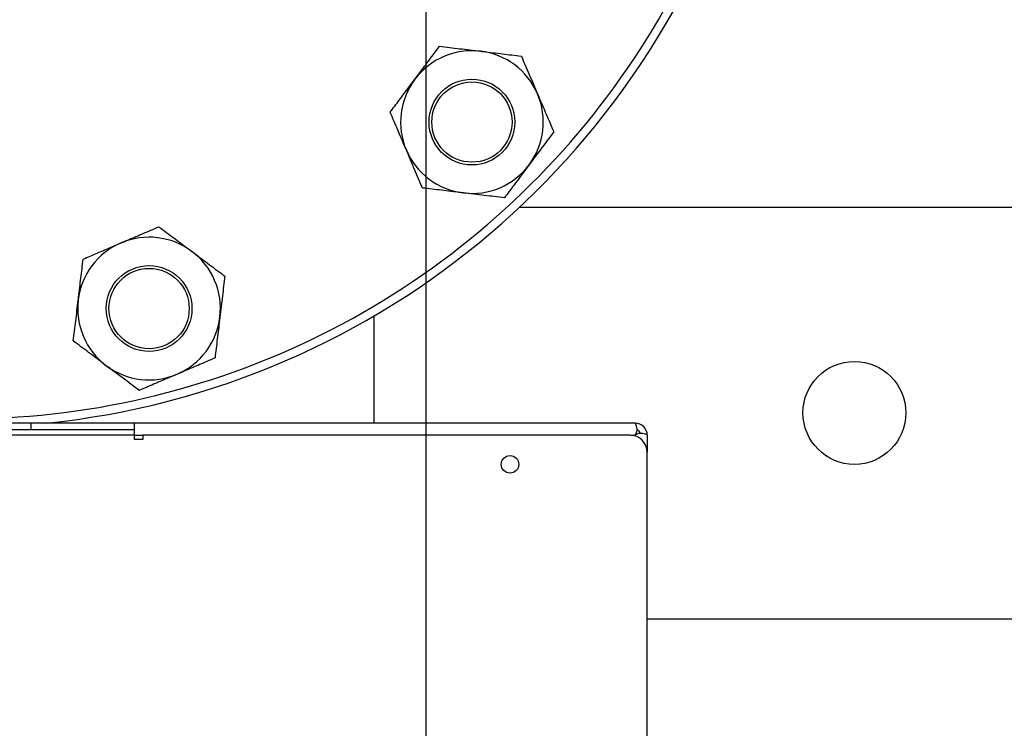
# Model space of a CAD drawing. Extents: x 0.5 to 8.1, y 0.5 to 10.5.
# Drawn here: x 5.8 to 6.1, y 9 to 9.3 of the extents above; entities that cross this region are included whole.
import ezdxf

# ---------------------------------------------------------------- set-up
doc = ezdxf.new("R2010")
doc.units = 0
doc.header["$MEASUREMENT"] = 0
doc.linetypes.add('SLD-SOLID', pattern=[0])
doc.layers.get('0').update_dxf_attribs({"linetype": 'CONTINUOUS'})
doc.layers.add('DIM', color=7, linetype='SLD-SOLID')
doc.styles.add('SLDTEXTSTYLE2', font='GOTHIC.TTF', dxfattribs={"width": 0.913})
doc.dimstyles.new('SLDDIMSTYLE0', dxfattribs={"dimtxt": 0.0625, "dimasz": 0.08333333333333333, "dimexe": 0, "dimexo": 0.0625, "dimgap": 0.015625, "dimtad": 0, "dimtih": 1, "dimtoh": 1, "dimlfac": 20, "dimrnd": 1e-09, "dimzin": 4, "dimdsep": 46, "dimtxsty": 'SLDTEXTSTYLE2', "dimsah": 1, "dimcen": 0.09, "dimadec": 0, "dimazin": 0, "dimtfac": 1, "dimtdec": 3, "dimtofl": 0, "dimtmove": 0, "dimatfit": 3, "dimfxl": 1, "dimtolj": 1, "dimtzin": 12, "dimarcsym": 0})
doc.dimstyles.new('SLDDIMSTYLE1', dxfattribs={"dimtxt": 0.0625, "dimasz": 0.08333333333333333, "dimexe": 0, "dimexo": 0.0625, "dimgap": 0.015625, "dimtad": 0, "dimtih": 1, "dimtoh": 1, "dimlfac": 20, "dimrnd": 1e-09, "dimzin": 12, "dimdsep": 46, "dimtxsty": 'SLDTEXTSTYLE2', "dimsah": 1, "dimcen": 0.09, "dimadec": 0, "dimazin": 0, "dimtfac": 1, "dimtdec": 3, "dimtofl": 0, "dimtmove": 0, "dimatfit": 3, "dimfxl": 1, "dimtolj": 1, "dimtzin": 12, "dimarcsym": 0})
doc.dimstyles.new('SLDDIMSTYLE2', dxfattribs={"dimtxt": 0.0625, "dimasz": 0.08333333333333333, "dimexe": 0, "dimexo": 0.0625, "dimgap": 0.015625, "dimtad": 0, "dimtih": 1, "dimtoh": 1, "dimlfac": 20, "dimrnd": 1e-09, "dimzin": 12, "dimdsep": 46, "dimtxsty": 'SLDTEXTSTYLE2', "dimsah": 1, "dimcen": 0.09, "dimadec": 0, "dimazin": 0, "dimtfac": 1, "dimtdec": 3, "dimtmove": 0, "dimatfit": 0, "dimfxl": 1, "dimtolj": 1, "dimtzin": 12, "dimarcsym": 0})
doc.dimstyles.new('SLDDIMSTYLE4', dxfattribs={"dimtxt": 0.0625, "dimasz": 0.08333333333333333, "dimexe": 0, "dimexo": 0.0625, "dimgap": 0.015625, "dimtad": 0, "dimtih": 1, "dimtoh": 1, "dimlfac": 20, "dimrnd": 1e-09, "dimzin": 4, "dimdsep": 46, "dimtxsty": 'SLDTEXTSTYLE2', "dimsah": 1, "dimcen": 0.09, "dimadec": 0, "dimazin": 0, "dimtfac": 1, "dimtdec": 3, "dimtmove": 0, "dimatfit": 0, "dimfxl": 1, "dimtolj": 1, "dimtzin": 12, "dimarcsym": 0})

# ---------------------------------------------------------------- blocks, each defined once
blk = doc.blocks.new('_D_17')
at = {"layer": 'DIM', "transparency": 16777216}
for p, q in [((5.89102891863754, 10.14371542866273), (7.328561766016476, 10.14371542866273)), ((7.203561766016476, 10.14371542866273), (7.203561766016476, 9.53458372549053)), ((7.008398170850315, 9.427997962650652), (7.008398170850315, 9.343720847847027)), ((7.008398170850315, 9.427997962650652), (7.021067279611644, 9.427997962650652)), ((7.398725361182641, 9.427997962650654), (7.386056252421311, 9.427997962650654)), ((7.398725361182641, 9.427997962650654), (7.398725361182641, 9.343720847847031)), ((7.008398170850315, 9.343720847847027), (7.021067279611644, 9.343720847847027)), ((7.398725361182641, 9.343720847847031), (7.386056252421311, 9.343720847847031)), ((7.203561766016476, 8.727152928662735), (7.203561766016476, 9.33628463183494)), ((6.061778918637543, 8.727152928662735), (7.328561766016476, 8.727152928662735))]:
    blk.add_line(p, q, dxfattribs=at)
for points in [[(7.203561766016476, 10.14371542866273), (7.190741253195963, 10.0603820953294), (7.216382278836988, 10.0603820953294)], [(7.203561766016476, 8.727152928662735), (7.216382278836988, 8.810486261996068), (7.190741253195963, 8.810486261996068)]]:
    blk.add_solid(points, dxfattribs=at)
at = {"layer": 'DIM', "transparency": 16777216, "char_height": 0.06249999999999999, "attachment_point": 1, "style": 'SLDTEXTSTYLE2'}
for s, insert in [('28.33in', (7.06602354849382, 9.515268153871178)), ('71.96cm', (7.033736388372974, 9.416118607043384))]:
    blk.add_mtext(s, dxfattribs=dict(at, insert=insert))
blk = doc.blocks.new('_D_18')
at = {"layer": 'DIM', "transparency": 16777216}
for p, q in [((5.368528918637534, 9.005893118500545), (5.368528918637526, 8.349972473476779)), ((6.168528918637532, 9.005893118500536), (6.168528918637525, 8.34997247347677)), ((5.368528918637527, 8.47497247347678), (5.208272508381118, 8.474972473476782)), ((6.168528918637527, 8.474972473476772), (6.328785328893937, 8.47497247347677)), ((5.573365323471369, 8.467536257464694), (5.573365323471369, 8.38325914266107)), ((5.573365323471369, 8.467536257464694), (5.586034432232698, 8.467536257464694)), ((5.963692513803695, 8.467536257464694), (5.951023405042365, 8.467536257464694)), ((5.963692513803695, 8.467536257464694), (5.963692513803695, 8.38325914266107)), ((5.573365323471369, 8.38325914266107), (5.586034432232698, 8.38325914266107)), ((5.963692513803695, 8.38325914266107), (5.951023405042365, 8.38325914266107))]:
    blk.add_line(p, q, dxfattribs=at)
for points in [[(5.368528918637527, 8.47497247347678), (5.285195585304194, 8.487792986297293), (5.285195585304194, 8.462151960656268)], [(6.168528918637527, 8.474972473476772), (6.25186225197086, 8.462151960656259), (6.25186225197086, 8.487792986297285)]]:
    blk.add_solid(points, dxfattribs=at)
at = {"layer": 'DIM', "transparency": 16777216, "char_height": 0.06249999999999999, "attachment_point": 1, "style": 'SLDTEXTSTYLE2'}
for s, insert in [('16.00in', (5.630990701114873, 8.554806448685216)), ('40.64cm', (5.598703540994028, 8.455656901857422))]:
    blk.add_mtext(s, dxfattribs=dict(at, insert=insert))
blk = doc.blocks.new('_D_19')
at = {"layer": 'DIM', "transparency": 16777216}
for p, q in [((5.937278918637555, 9.372465428662705), (5.937278918637555, 8.869832177325625)), ((5.768528918637557, 9.073715428662712), (5.768528918637557, 8.869832177325625)), ((5.768528918637557, 8.994832177325625), (5.608272508381147, 8.994832177325625)), ((5.937278918637555, 8.994832177325625), (6.458024479892469, 8.994832177325625)), ((6.558531806176459, 8.987395961313542), (6.558531806176459, 8.903118846509917)), ((6.558531806176459, 8.987395961313542), (6.571200914937789, 8.987395961313542)), ((6.902758694393983, 8.987395961313542), (6.890089585632653, 8.987395961313542)), ((6.902758694393983, 8.987395961313542), (6.902758694393983, 8.903118846509917)), ((6.558531806176459, 8.903118846509917), (6.571200914937789, 8.903118846509917)), ((6.902758694393983, 8.903118846509917), (6.890089585632653, 8.903118846509917))]:
    blk.add_line(p, q, dxfattribs=at)
for points in [[(5.768528918637557, 8.994832177325625), (5.685195585304224, 9.007652690146138), (5.685195585304224, 8.982011664505112)], [(5.937278918637555, 8.994832177325625), (6.020612251970888, 8.982011664505112), (6.020612251970888, 9.007652690146138)]]:
    blk.add_solid(points, dxfattribs=at)
at = {"layer": 'DIM', "transparency": 16777216, "char_height": 0.06249999999999999, "attachment_point": 1, "style": 'SLDTEXTSTYLE2'}
for s, insert in [('3.38in', (6.616157183819964, 9.074666152534066)), ('8.57cm', (6.583870023699118, 8.975516605706272))]:
    blk.add_mtext(s, dxfattribs=dict(at, insert=insert))
blk = doc.blocks.new('_D_20')
at = {"layer": 'DIM', "transparency": 16777216}
for p, q in [((5.687278918637556, 9.372465428662714), (5.687278918637532, 8.529608754021888)), ((5.937278918637554, 9.372465428662705), (5.93727891863753, 8.529608754021881)), ((5.687278918637535, 8.654608754021888), (5.270499052686106, 8.6546087540219)), ((5.937278918637533, 8.654608754021881), (5.687278918637535, 8.654608754021888)), ((4.779664536069793, 8.647172538009828), (4.779664536069793, 8.562895423206202)), ((4.779664536069793, 8.647172538009828), (4.792333644831123, 8.647172538009828)), ((5.16999172640212, 8.647172538009828), (5.157322617640791, 8.647172538009828)), ((5.16999172640212, 8.647172538009828), (5.16999172640212, 8.562895423206202)), ((4.779664536069793, 8.562895423206202), (4.792333644831123, 8.562895423206202)), ((5.16999172640212, 8.562895423206202), (5.157322617640791, 8.562895423206202))]:
    blk.add_line(p, q, dxfattribs=at)
for points in [[(5.687278918637535, 8.654608754021888), (5.770612251970868, 8.641788241201374), (5.770612251970868, 8.6674292668424)], [(5.937278918637533, 8.654608754021881), (5.8539455853042, 8.667429266842396), (5.8539455853042, 8.64178824120137)]]:
    blk.add_solid(points, dxfattribs=at)
at = {"layer": 'DIM', "transparency": 16777216, "char_height": 0.06249999999999999, "attachment_point": 1, "style": 'SLDTEXTSTYLE2'}
for s, insert in [('5.00in', (4.8603400647707, 8.73444272923035)), ('12.70cm', (4.805002753592452, 8.635293182402556))]:
    blk.add_mtext(s, dxfattribs=dict(at, insert=insert))

msp = doc.modelspace()

# ---------------------------------------------------------------- linework, layer by layer
at = {"color": 7, "linetype": 'SLD-SOLID'}
for p, q in [((5.97158359131465, 9.205893118500533), (6.168528918637535, 9.205893118500532)), ((5.918528918637536, 9.12715292866273), (5.918528918637536, 9.166272599674487)), ((5.793528918637543, 9.127152928662738), (5.743528918637543, 9.127152928662738)), ((5.793528918637543, 9.124762928662738), (5.793528918637543, 9.127152928662738)), ((5.831028918637543, 9.127152928662738), (5.793528918637543, 9.127152928662738)), ((5.831028918637543, 9.127152928662738), (5.831028918637544, 9.124762928662738)), ((6.013673918637544, 9.127152928662738), (5.831028918637543, 9.127152928662738)), ((5.793528918637543, 9.124762928662738), (5.743528918637543, 9.124762928662738)), ((5.831028918637544, 9.124762928662738), (5.793528918637543, 9.124762928662738)), ((5.831028918637544, 9.124762928662738), (5.831028918637544, 9.122797928662738)), ((5.831028918637544, 9.122797928662738), (5.831028918637544, 9.121235428662738)), ((5.831028918637544, 9.122797928662738), (5.834153918637544, 9.122797928662738)), ((5.834153918637544, 9.122802928662738), (5.834153918637544, 9.121235428662738)), ((6.011778918637543, 9.122802928662738), (5.834153918637544, 9.122802928662738)), ((6.012028868632535, 9.122797928662738), (6.013603207959425, 9.122797928662738)), ((6.013395517606428, 9.12259023830974), (6.013603207959425, 9.122797928662738)), ((6.013673918637544, 9.12272721798462), (6.013506206963467, 9.122559506310544)), ((6.013673918637544, 9.122508722060767), (6.013673918637544, 9.12272721798462)), ((6.018028918637544, 9.122797928662738), (6.018028918637544, 9.11655292866274)), ((5.834153918637544, 9.121235428662738), (5.831028918637544, 9.121235428662738)), ((6.018028918637543, 8.733402928662738), (6.018028918637544, 9.116552928662738)), ((6.018028918637543, 9.055893118500531), (6.168528918637534, 9.055893118500531))]:
    msp.add_line(p, q, dxfattribs=at)
at = {"color": 8, "linetype": 'SLD-SOLID'}
msp.add_line((5.831028918637544, 9.122797928662738), (5.782591418637451, 9.122797928662738), dxfattribs=at)
at = {"color": 7, "linetype": 'SLD-SOLID'}
for centre, radius in [((5.954144448699007, 9.23684989860128), 0.01562499999999938), ((5.954144448699007, 9.23684989860128), 0.01462499999999909), ((5.836468917976955, 9.168909899261864), 0.0156250000000004), ((5.836468917976955, 9.168909899261864), 0.01462499999999995), ((6.093528918637535, 9.130893118500532), 0.01875000000000071), ((5.968028918637543, 9.11215292866274), 0.003199999999999648)]:
    msp.add_circle(centre, radius, dxfattribs=at)
for centre, radius, start, end in [((5.768528918637557, 9.422465428662719), 0.2937500000000007, 245.657174223665, 352.1737069405391), ((5.768528918637542, 9.422465428662736), 0.2968750000000004, 275.8810042582866, 344.9190524825583), ((5.95414444869902, 9.236849898601248), 0.02600000000000067, 83.16128261354486, 143.1612826135467), ((5.95414444869902, 9.236849898601248), 0.02600000000000067, 23.16128261354348, 83.16128261354486), ((5.95414444869902, 9.236849898601248), 0.02600000000000124, 143.1612826135467, 203.1612826135471), ((5.95414444869902, 9.236849898601248), 0.02600000000000073, 323.1612826135432, 23.16128261354348), ((5.95414444869902, 9.236849898601248), 0.02600000000000243, 203.1612826135471, 263.1612826135461), ((5.95414444869902, 9.236849898601248), 0.02600000000000243, 263.1612826135461, 323.1612826135432), ((5.836468917976958, 9.168909899261832), 0.0260000000000017, 53.16128261354667, 113.1612826135437), ((5.836468917976958, 9.168909899261832), 0.0260000000000017, 113.1612826135437, 173.1612826135431), ((5.836468917976958, 9.168909899261832), 0.02600000000000056, 353.1612826135476, 53.16128261354667), ((5.836468917976958, 9.168909899261832), 0.02600000000000166, 173.1612826135431, 233.161282613542), ((5.836468917976958, 9.168909899261832), 0.02600000000000056, 293.1612826135461, 353.1612826135476), ((5.836468917976958, 9.168909899261832), 0.02600000000000007, 233.161282613542, 293.1612826135461), ((6.013673918637544, 9.122797928662738), 0.004355000000000331, 0, 90), ((6.011778918637543, 9.116552928662738), 0.006250000000000533, 0, 90), ((6.013673918637544, 9.122797928662738), 0.001964999999999791, 18.25038948798518, 71.88014714279241)]:
    msp.add_arc(centre, radius, start, end, dxfattribs=at)
for points, knots in [([(5.933335962287684, 9.252438576969514), (5.93451553832476, 9.254013129433732), (5.936892157440987, 9.25718555017503), (5.939891974831331, 9.261189844697556), (5.941690973706073, 9.263591231316404), (5.942336089939913, 9.264452362200528)], [0, 0, 0, 0, 0.3872712011346645, 0.7802770748558072, 1, 1, 1, 1]), ([(5.942336089939913, 9.264452362200528), (5.94475661492482, 9.264162073019735), (5.949642044493697, 9.26357617229315), (5.954692320453788, 9.262970501837206), (5.957240396971696, 9.262664915631902)], [0, 0, 0, 0, 0.4954579634769777, 1, 1, 1, 1]), ([(5.957240396971696, 9.262664915631902), (5.957593731885595, 9.26262254081514), (5.960269113451794, 9.262301687145788), (5.965313355348, 9.261696740344206), (5.96985371975653, 9.261152222657808), (5.972144704003479, 9.260877469063274)], [0, 0, 0, 0, 0.0701008993883125, 0.5307900425900162, 0.9999999999999999, 0.9999999999999999, 0.9999999999999999, 0.9999999999999999]), ([(5.972144704003479, 9.260877469063274), (5.973103568690921, 9.258636088345455), (5.975038878562041, 9.254112231867113), (5.977039490540918, 9.249435729361581), (5.978048883383032, 9.247076237263634)], [0, 0, 0, 0, 0.4954579634769854, 0.9999999999999999, 0.9999999999999999, 0.9999999999999999, 0.9999999999999999]), ([(5.924335834635455, 9.2404247917385), (5.925451378746405, 9.241913871436314), (5.92769289280015, 9.244905947712846), (5.930717823390784, 9.248943764492656), (5.932609102360578, 9.251468330835825), (5.933335962287684, 9.252438576969514)], [0, 0, 0, 0, 0.3788732208609303, 0.761287376098777, 1, 1, 1, 1]), ([(5.978048883383032, 9.247076237263634), (5.978188853172186, 9.246749052843773), (5.979248676526731, 9.244271677607955), (5.981246898176725, 9.239600762582214), (5.983045514231757, 9.235396432818787), (5.983953062762586, 9.233275005463994)], [0, 0, 0, 0, 0.07010089938836568, 0.5307900425899622, 1, 1, 1, 1]), ([(5.930240014015008, 9.22662355993886), (5.930100044225854, 9.226950744358723), (5.92904022087131, 9.229428119594543), (5.927041999221315, 9.23409903462028), (5.925243383166283, 9.238303364383707), (5.924335834635455, 9.2404247917385)], [0, 0, 0, 0, 0.07010089938826987, 0.5307900425900437, 1, 1, 1, 1]), ([(5.983953062762586, 9.233275005463994), (5.98330794420045, 9.232413871471953), (5.981524802349301, 9.230033651539092), (5.978525631618353, 9.226030220207335), (5.9761489805166, 9.22285775677028), (5.974952935110356, 9.22126122023298)], [0, 0, 0, 0, 0.2197234409443528, 0.6073272204872762, 0.9999999999999999, 0.9999999999999999, 0.9999999999999999, 0.9999999999999999]), ([(5.936144193394562, 9.21282232813922), (5.935185328707119, 9.215063708857041), (5.933250018835998, 9.219587565335381), (5.931249406857122, 9.224264067840913), (5.930240014015008, 9.22662355993886)], [0, 0, 0, 0, 0.4954579634769364, 1, 1, 1, 1]), ([(5.974952935110356, 9.22126122023298), (5.974226075181313, 9.220290974096706), (5.972346597623556, 9.217782160822281), (5.969321537154219, 9.213744170674396), (5.967079851904177, 9.210751865877157), (5.965952807458128, 9.209247435001968)], [0, 0, 0, 0, 0.2387122115640948, 0.6172499356069223, 1, 1, 1, 1]), ([(5.951048500426345, 9.211034881570592), (5.950695165512445, 9.211077256387355), (5.948019783946246, 9.211398110056704), (5.942975542050041, 9.212003056858288), (5.93843517764151, 9.212547574544688), (5.936144193394562, 9.21282232813922)], [0, 0, 0, 0, 0.07010089938828397, 0.530790042589988, 1, 1, 1, 1]), ([(5.965952807458128, 9.209247435001968), (5.96353228247322, 9.209537724182761), (5.958646852904342, 9.210123624909345), (5.953596576944251, 9.21072929536529), (5.951048500426345, 9.211034881570592)], [0, 0, 0, 0, 0.4954579634770009, 0.9999999999999999, 0.9999999999999999, 0.9999999999999999, 0.9999999999999999]), ([(5.82624257931457, 9.192814333945845), (5.828051398360484, 9.193588148360911), (5.831695821260904, 9.195147235756254), (5.836295886588919, 9.197115147841824), (5.83905455862525, 9.198295310220685), (5.84004381111421, 9.198718513325398)], [0, 0, 0, 0, 0.3872712011346639, 0.7802770748558073, 1, 1, 1, 1]), ([(5.84004381111421, 9.198718513325398), (5.841994902651238, 9.197256853027936), (5.845932858402993, 9.194306733330176), (5.850003690452581, 9.191257069348962), (5.852057596345223, 9.189718385673169)], [0, 0, 0, 0, 0.4954579634769779, 1, 1, 1, 1]), ([(5.81244134751493, 9.186910154566291), (5.814151976902962, 9.187641963357382), (5.817589223154711, 9.189112420396048), (5.82222779828079, 9.191096807007874), (5.825127977085859, 9.1923375061097), (5.82624257931457, 9.192814333945845)], [0, 0, 0, 0, 0.3788732208609292, 0.7612873760987767, 0.9999999999999999, 0.9999999999999999, 0.9999999999999999, 0.9999999999999999]), ([(5.810653900946303, 9.172005847534509), (5.810696275763065, 9.172359182448409), (5.811017129432416, 9.175034564014608), (5.811622076233997, 9.180078805910814), (5.812166593920398, 9.184619170319344), (5.81244134751493, 9.186910154566291)], [0, 0, 0, 0, 0.07010089938827034, 0.5307900425900425, 1, 1, 1, 1]), ([(5.852057596345223, 9.189718385673169), (5.852342405948324, 9.189505020548424), (5.854498927514793, 9.187889462336768), (5.858564895738951, 9.184843442090559), (5.862224707815977, 9.18210169373706), (5.864071381576238, 9.18071825802094)], [0, 0, 0, 0, 0.0701008993883123, 0.5307900425900167, 0.9999999999999999, 0.9999999999999999, 0.9999999999999999, 0.9999999999999999]), ([(5.864071381576238, 9.18071825802094), (5.863781092395445, 9.178297733036034), (5.86319519166886, 9.173412303467156), (5.862589521212915, 9.168362027507065), (5.862283935007611, 9.165813950989158)], [0, 0, 0, 0, 0.4954579634769854, 1, 1, 1, 1]), ([(5.808866454377677, 9.157101540502726), (5.80915674355847, 9.159522065487634), (5.809742644285055, 9.16440749505651), (5.810348314741, 9.169457771016601), (5.810653900946303, 9.172005847534509)], [0, 0, 0, 0, 0.4954579634769364, 0.9999999999999999, 0.9999999999999999, 0.9999999999999999, 0.9999999999999999]), ([(5.862283935007611, 9.165813950989158), (5.86224156019085, 9.165460616075256), (5.8619207065215, 9.162785234509059), (5.861315759719916, 9.157740992612853), (5.860771242033516, 9.153200628204322), (5.860496488438985, 9.150909643957375)], [0, 0, 0, 0, 0.07010089938836557, 0.5307900425899614, 1, 1, 1, 1]), ([(5.82088023960869, 9.148101412850497), (5.82059543000559, 9.148314777975243), (5.81843890843912, 9.149930336186895), (5.814372940214964, 9.15297635643311), (5.810713128137938, 9.155718104786606), (5.808866454377677, 9.157101540502726)], [0, 0, 0, 0, 0.07010089938828336, 0.5307900425899869, 1, 1, 1, 1]), ([(5.860496488438985, 9.150909643957375), (5.859507232379702, 9.150486439325272), (5.856772876271624, 9.149316679322395), (5.852173802562458, 9.14734919145226), (5.84852933061388, 9.14579008307407), (5.846695256639345, 9.145005464577821)], [0, 0, 0, 0, 0.2197234409443538, 0.6073272204872754, 1, 1, 1, 1]), ([(5.832894024839704, 9.139101285198269), (5.830942933302676, 9.140562945495732), (5.827004977550921, 9.143513065193488), (5.822934145501333, 9.146562729174704), (5.82088023960869, 9.148101412850497)], [0, 0, 0, 0, 0.4954579634770007, 0.9999999999999999, 0.9999999999999999, 0.9999999999999999, 0.9999999999999999]), ([(5.846695256639345, 9.145005464577821), (5.845580654407662, 9.144528636740404), (5.84269857245959, 9.143295679490281), (5.838059798171217, 9.141311207676647), (5.834622289398773, 9.139840638331394), (5.832894024839704, 9.139101285198269)], [0, 0, 0, 0, 0.2387122115640953, 0.6172499356069229, 1, 1, 1, 1]), ([(6.013603207959425, 9.122797928662738), (6.013764436772982, 9.123000372310855), (6.014068881219137, 9.123382641726405), (6.014291659280717, 9.124188894918467), (6.014341317130227, 9.125138874796493), (6.014179925738437, 9.126110715274466), (6.013899662053351, 9.126859629957949), (6.013691147415188, 9.127135234432368), (6.013676583281061, 9.1271501920312), (6.013673918637544, 9.127152928662738)], [0, 0, 0, 0, 0.1090463456213067, 0.2059095614810789, 0.3564483342597748, 0.5462112073636656, 0.7381064887900055, 0.9520841513023235, 1, 1, 1, 1]), ([(6.018028918637543, 9.122797928662738), (6.017996989187365, 9.122827395667002), (6.017931466886217, 9.122887864792423), (6.017388027120247, 9.1231780571463), (6.016521176705061, 9.123408769474233), (6.015478503361292, 9.123465649797689), (6.014588622710545, 9.123312218508557), (6.014040199968584, 9.123040342687446), (6.013774432538224, 9.122824749999118), (6.013698457777553, 9.12275102913654), (6.013673918637544, 9.12272721798462)], [0, 0, 0, 0, 0.168542084253068, 0.3458645588744694, 0.5596451746808437, 0.7284289368776588, 0.8543742922133349, 0.9548838188829312, 0.9854278937452827, 1, 1, 1, 1])]:
    msp.add_open_spline(points, degree=3, knots=knots, dxfattribs=at)

# ---------------------------------------------------------------- dimensions: what is measured, and where the dimension line sits
at = {"layer": 'DIM'}
dim = msp.add_linear_dim(base=(7.203561766016475, 8.727152928662735), p1=(5.84102891863754, 10.14371542866273), p2=(6.011778918637543, 8.727152928662735), angle=90.0000000000002, dimstyle='SLDDIMSTYLE1', dxfattribs=at)
dim.commit()
dim.dimension.update_dxf_attribs({"geometry": '_D_17', "text_midpoint": (7.203561766016475, 9.435434178662733), "dimtype": 160})
for base, p1, p2, dimstyle, picture, middle in [((5.937278918637532, 8.654608754021881), (5.687278918637557, 9.422465428662713), (5.937278918637555, 9.422465428662706), 'SLDDIMSTYLE0', '_D_20', (4.974828131235956, 8.65460875402191)), ((5.768528918637557, 8.994832177325625), (5.937278918637555, 9.422465428662706), (5.768528918637557, 9.123715428662711), 'SLDDIMSTYLE2', '_D_19', (6.730645250285217, 8.994832177325625)), ((5.368528918637528, 8.474972473476779), (6.168528918637533, 9.055893118500537), (5.368528918637534, 9.055893118500546), 'SLDDIMSTYLE4', '_D_18', (5.768528918637528, 8.474972473476775))]:
    dim = msp.add_linear_dim(base=base, p1=p1, p2=p2, dimstyle=dimstyle, dxfattribs=at)
    dim.commit()
    dim.dimension.update_dxf_attribs({"geometry": picture, "text_midpoint": middle, "dimtype": 160})

doc.saveas('drawing.dxf')
